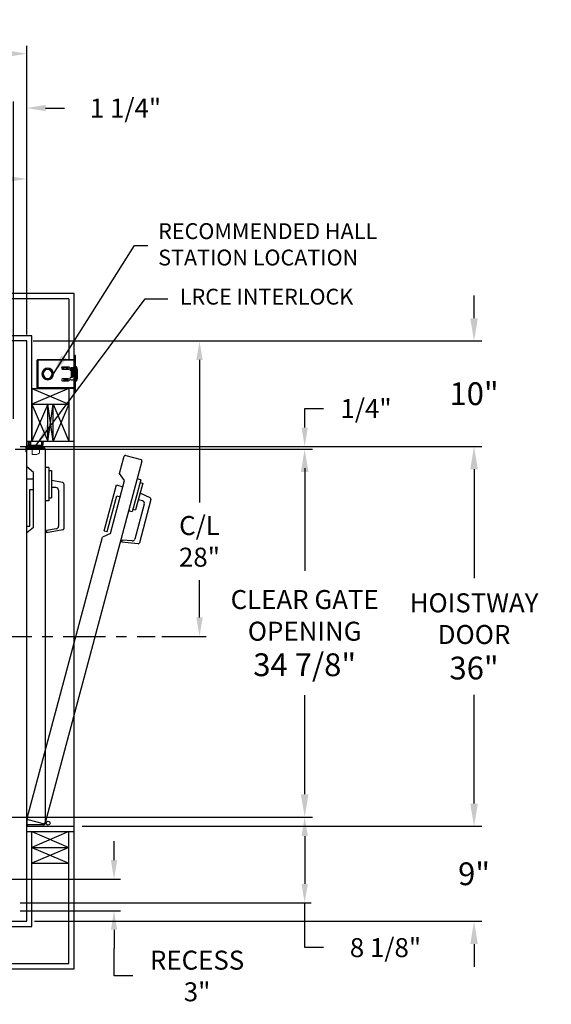
# Model space of a CAD drawing. Extents: x -184 to -43, y -8 to 86.
# Drawn here: x -93 to -43, y -7 to 86 of the extents above; entities that cross this region are included whole.
import ezdxf

# ---------------------------------------------------------------- set-up
doc = ezdxf.new("R2010")
doc.units = 0
doc.header["$LTSCALE"] = 10
doc.header["$MEASUREMENT"] = 0
doc.header["$PDMODE"] = 98
doc.linetypes.add('SCENTER', pattern=[0.7, 0.4, -0.1, 0.1, -0.1])
doc.layers.get('DEFPOINTS').update_dxf_attribs({"linetype": 'CONTINUOUS'})
for name, color, linetype in [('CEN', 2, 'SCENTER'), ('DIM', 1, 'CONTINUOUS'), ('DOOR', 2, 'CONTINUOUS'), ('DOOR CODE_NEW', 7, 'CONTINUOUS'), ('HW', 130, 'CONTINUOUS'), ('INTERLOCK - LRCE', 7, 'CONTINUOUS')]:
    doc.layers.add(name, color=color, linetype=linetype)
doc.styles.add('ROMANT', font='romant')
doc.styles.get("Standard").update_dxf_attribs({"font": 'SIMPLEX.shx', "width": 0.85})
doc.dimstyles.get("Standard").update_dxf_attribs({"dimscale": 16, "dimtxt": 0.09375, "dimasz": 0.09375, "dimexe": 0.0625, "dimexo": 0.0625, "dimgap": 0.0625, "dimtad": 0, "dimtih": 1, "dimtoh": 1, "dimdec": 4, "dimzin": 4, "dimdsep": 46, "dimtxsty": 'Standard', "dimcen": 0.0625, "dimadec": 0, "dimazin": 0, "dimtfac": 1, "dimtdec": 4, "dimtofl": 0, "dimtmove": 0, "dimatfit": 3, "dimfxl": 1, "dimtolj": 1, "dimtzin": 0, "dimarcsym": 0})

# ---------------------------------------------------------------- blocks, each defined once
blk = doc.blocks.new('*D83')
at = {"layer": 'DEFPOINTS', "color": 0, "transparency": 16777216}
for p in [(-122.415, 71.356), (-122.415, 61.22), (-92.665, 56)]:
    blk.add_point(p, dxfattribs=at)
at = {"layer": 'DIM', "color": 0, "lineweight": -2, "transparency": 16777216}
for p, q in [((-122.415, 61.97), (-122.415, 72.106)), ((-92.665, 56.75), (-92.665, 72.106)), ((-120.259, 71.356), (-114.888, 71.356)), ((-94.821, 71.356), (-100.223, 71.356))]:
    blk.add_line(p, q, dxfattribs=at)
at = {"layer": 'DIM', "color": 0, "transparency": 16777216}
for points in [[(-120.259, 71.715), (-120.259, 70.996), (-122.415, 71.356)], [(-94.821, 71.715), (-94.821, 70.996), (-92.665, 71.356)]]:
    blk.add_solid(points, dxfattribs=at)
at = {"layer": 'DIM', "color": 0, "transparency": 16777216, "insert": (-107.556, 71.356), "char_height": 2.16, "attachment_point": 5}
blk.add_mtext('\\A1;29 3/4"\\PC/L RAIL', dxfattribs=at)
blk = doc.blocks.new('*D84')
at = {"layer": 'DEFPOINTS', "color": 0, "transparency": 16777216}
for p in [(-152.165, 83.229), (-152.165, 56), (-92.665, 56)]:
    blk.add_point(p, dxfattribs=at)
at = {"layer": 'DIM', "color": 0, "lineweight": -2, "transparency": 16777216}
for p, q in [((-152.165, 56.75), (-152.165, 83.979)), ((-150.009, 83.229), (-118.601, 83.229)), ((-94.821, 83.229), (-105.422, 83.229)), ((-92.665, 56.75), (-92.665, 83.979))]:
    blk.add_line(p, q, dxfattribs=at)
at = {"layer": 'DIM', "color": 0, "transparency": 16777216}
for points in [[(-150.009, 83.588), (-150.009, 82.87), (-152.165, 83.229)], [(-94.821, 83.588), (-94.821, 82.87), (-92.665, 83.229)]]:
    blk.add_solid(points, dxfattribs=at)
at = {"layer": 'DIM', "color": 0, "transparency": 16777216, "insert": (-112.011, 83.229), "char_height": 2.16, "attachment_point": 5}
blk.add_mtext('\\A1;59 1/2"', dxfattribs=at)
blk = doc.blocks.new('*D86')
at = {"layer": 'DEFPOINTS', "color": 0, "transparency": 16777216}
for p in [(-94.852, 10.875), (-93.915, 2.75), (-66.292, 2.75)]:
    blk.add_point(p, dxfattribs=at)
at = {"layer": 'DIM', "color": 0, "lineweight": -2, "transparency": 16777216}
for p, q in [((-94.227, 10.875), (-65.667, 10.875)), ((-66.292, 9.078), (-66.292, 4.547)), ((-93.29, 2.75), (-65.667, 2.75)), ((-66.292, -1.498), (-66.292, 2.75)), ((-64.495, -1.498), (-66.292, -1.498))]:
    blk.add_line(p, q, dxfattribs=at)
at = {"layer": 'DIM', "color": 0, "transparency": 16777216}
for points in [[(-66.592, 9.078), (-65.993, 9.078), (-66.292, 10.875)], [(-66.592, 4.547), (-65.993, 4.547), (-66.292, 2.75)]]:
    blk.add_solid(points, dxfattribs=at)
at = {"layer": 'DIM', "color": 0, "transparency": 16777216, "insert": (-58.629, -1.498), "char_height": 1.8, "attachment_point": 5, "style": 'ROMANT'}
blk.add_mtext('\\A1;8 1/8"', dxfattribs=at)
blk = doc.blocks.new('*D87')
at = {"layer": 'DEFPOINTS', "color": 0, "transparency": 16777216}
for p in [(-88.165, 10), (-50.226, 10), (-92.665, 1)]:
    blk.add_point(p, dxfattribs=at)
at = {"layer": 'DIM', "color": 0, "lineweight": -2, "transparency": 16777216}
for p, q in [((-50.226, 12.156), (-50.226, 14.313)), ((-87.415, 10), (-49.476, 10)), ((-91.915, 1), (-49.476, 1)), ((-50.226, -1.156), (-50.226, -3.312))]:
    blk.add_line(p, q, dxfattribs=at)
at = {"layer": 'DIM', "color": 0, "transparency": 16777216}
for points in [[(-50.585, 12.156), (-49.866, 12.156), (-50.226, 10)], [(-50.585, -1.156), (-49.866, -1.156), (-50.226, 1)]]:
    blk.add_solid(points, dxfattribs=at)
at = {"layer": 'DIM', "color": 0, "transparency": 16777216, "insert": (-50.226, 5.5), "char_height": 2.16, "attachment_point": 5}
blk.add_mtext('\\A1;9"', dxfattribs=at)
blk = doc.blocks.new('*D88')
at = {"layer": 'DEFPOINTS', "color": 0, "transparency": 16777216}
for p in [(-94.384, 45.75), (-93.915, 46), (-66.292, 46)]:
    blk.add_point(p, dxfattribs=at)
at = {"layer": 'DIM', "color": 0, "lineweight": -2, "transparency": 16777216}
for p, q in [((-66.292, 47.797), (-66.292, 49.594)), ((-66.292, 49.594), (-64.495, 49.594)), ((-93.759, 45.75), (-65.667, 45.75)), ((-93.29, 46), (-65.667, 46)), ((-66.292, 43.953), (-66.292, 42.156))]:
    blk.add_line(p, q, dxfattribs=at)
at = {"layer": 'DIM', "color": 0, "transparency": 16777216}
for points in [[(-66.592, 47.797), (-65.993, 47.797), (-66.292, 46)], [(-66.592, 43.953), (-65.993, 43.953), (-66.292, 45.75)]]:
    blk.add_solid(points, dxfattribs=at)
at = {"layer": 'DIM', "color": 0, "transparency": 16777216, "insert": (-60.472, 49.594), "char_height": 1.8, "attachment_point": 5, "style": 'ROMANT'}
blk.add_mtext('\\A1;1/4"', dxfattribs=at)
blk = doc.blocks.new('*D89')
at = {"layer": 'DEFPOINTS', "color": 0, "transparency": 16777216}
for p in [(-92.665, 56), (-50.226, 56), (-88.165, 46)]:
    blk.add_point(p, dxfattribs=at)
at = {"layer": 'DIM', "color": 0, "lineweight": -2, "transparency": 16777216}
for p, q in [((-50.226, 58.156), (-50.226, 60.313)), ((-91.915, 56), (-49.476, 56)), ((-87.415, 46), (-49.476, 46)), ((-50.226, 43.844), (-50.226, 41.688))]:
    blk.add_line(p, q, dxfattribs=at)
at = {"layer": 'DIM', "color": 0, "transparency": 16777216}
for points in [[(-50.585, 58.156), (-49.866, 58.156), (-50.226, 56)], [(-50.585, 43.844), (-49.866, 43.844), (-50.226, 46)]]:
    blk.add_solid(points, dxfattribs=at)
at = {"layer": 'DIM', "color": 0, "transparency": 16777216, "insert": (-50.226, 51), "char_height": 2.16, "attachment_point": 5}
blk.add_mtext('\\A1;10"', dxfattribs=at)
blk = doc.blocks.new('*D90')
at = {"layer": 'DEFPOINTS', "color": 0, "transparency": 16777216}
for p in [(-92.665, 78.074), (-92.665, 56), (-93.915, 48)]:
    blk.add_point(p, dxfattribs=at)
at = {"layer": 'DIM', "color": 0, "lineweight": -2, "transparency": 16777216}
for p, q in [((-93.915, 48.625), (-93.915, 78.699)), ((-92.665, 56.625), (-92.665, 78.699)), ((-95.712, 78.074), (-97.509, 78.074)), ((-90.868, 78.074), (-89.071, 78.074))]:
    blk.add_line(p, q, dxfattribs=at)
at = {"layer": 'DIM', "color": 0, "transparency": 16777216}
for points in [[(-95.712, 78.373), (-95.712, 77.774), (-93.915, 78.074)], [(-90.868, 78.373), (-90.868, 77.774), (-92.665, 78.074)]]:
    blk.add_solid(points, dxfattribs=at)
at = {"layer": 'DIM', "color": 0, "transparency": 16777216, "insert": (-83.291, 78.074), "char_height": 1.8, "attachment_point": 5, "style": 'ROMANT'}
blk.add_mtext('\\A1;1 1/4"', dxfattribs=at)
blk = doc.blocks.new('*D99')
at = {"layer": 'DEFPOINTS', "color": 0, "transparency": 16777216}
for p in [(-92.665, 56), (-80.465, 28), (-76.271, 28)]:
    blk.add_point(p, dxfattribs=at)
at = {"layer": 'DIM', "color": 0, "lineweight": -2, "transparency": 16777216}
for p, q in [((-92.04, 56), (-75.646, 56)), ((-76.271, 54.203), (-76.271, 40.687)), ((-76.271, 29.797), (-76.271, 33.327)), ((-79.84, 28), (-75.646, 28))]:
    blk.add_line(p, q, dxfattribs=at)
at = {"layer": 'DIM', "color": 0, "transparency": 16777216}
for points in [[(-76.57, 54.203), (-75.972, 54.203), (-76.271, 56)], [(-76.57, 29.797), (-75.972, 29.797), (-76.271, 28)]]:
    blk.add_solid(points, dxfattribs=at)
at = {"layer": 'DIM', "color": 0, "transparency": 16777216, "insert": (-76.271, 37.007), "char_height": 1.8, "attachment_point": 5}
blk.add_mtext('\\A1;C/L\\P28"', dxfattribs=at)
blk = doc.blocks.new('*D100')
at = {"layer": 'DEFPOINTS', "color": 0, "transparency": 16777216}
for p in [(-99.665, 5), (-93.915, 2), (-84.378, 2)]:
    blk.add_point(p, dxfattribs=at)
at = {"layer": 'DIM', "color": 0, "lineweight": -2, "transparency": 16777216}
for p, q in [((-84.378, 6.797), (-84.378, 8.594)), ((-99.04, 5), (-83.753, 5)), ((-93.29, 2), (-83.753, 2)), ((-84.378, 0.203), (-84.378, -1.594)), ((-84.378, -4.186), (-84.378, -1.594)), ((-82.581, -4.186), (-84.378, -4.186))]:
    blk.add_line(p, q, dxfattribs=at)
at = {"layer": 'DIM', "color": 0, "transparency": 16777216}
for points in [[(-84.677, 6.797), (-84.078, 6.797), (-84.378, 5)], [(-84.677, 0.203), (-84.078, 0.203), (-84.378, 2)]]:
    blk.add_solid(points, dxfattribs=at)
at = {"layer": 'DIM', "color": 0, "transparency": 16777216, "insert": (-76.501, -4.186), "char_height": 1.8, "attachment_point": 5, "style": 'ROMANT'}
blk.add_mtext('\\A1;RECESS\\P3"', dxfattribs=at)
blk = doc.blocks.new('*D102')
at = {"layer": 'DEFPOINTS', "color": 0, "transparency": 16777216}
for p in [(-88.165, 46), (-50.226, 46), (-88.165, 10)]:
    blk.add_point(p, dxfattribs=at)
at = {"layer": 'DIM', "color": 0, "lineweight": -2, "transparency": 16777216}
for p, q in [((-87.415, 46), (-49.476, 46)), ((-50.226, 43.844), (-50.226, 33.531)), ((-50.226, 12.156), (-50.226, 22.469)), ((-87.415, 10), (-49.476, 10))]:
    blk.add_line(p, q, dxfattribs=at)
at = {"layer": 'DIM', "color": 0, "transparency": 16777216}
for points in [[(-50.585, 43.844), (-49.866, 43.844), (-50.226, 46)], [(-50.585, 12.156), (-49.866, 12.156), (-50.226, 10)]]:
    blk.add_solid(points, dxfattribs=at)
at = {"layer": 'DIM', "color": 0, "transparency": 16777216, "insert": (-50.226, 28), "char_height": 2.16, "attachment_point": 5}
blk.add_mtext('\\A1;{\\Fromanc|c0;\\H0.83333x;HOISTWAY\\PDOOR\\P}36"', dxfattribs=at)
blk = doc.blocks.new('*D103')
at = {"layer": 'DEFPOINTS', "color": 0, "transparency": 16777216}
for p in [(-94.384, 45.75), (-66.292, 45.75), (-94.852, 10.875)]:
    blk.add_point(p, dxfattribs=at)
at = {"layer": 'DIM', "color": 0, "lineweight": -2, "transparency": 16777216}
for p, q in [((-93.634, 45.75), (-65.542, 45.75)), ((-66.292, 43.594), (-66.292, 34.203)), ((-66.292, 13.031), (-66.292, 22.422)), ((-94.102, 10.875), (-65.542, 10.875))]:
    blk.add_line(p, q, dxfattribs=at)
at = {"layer": 'DIM', "color": 0, "transparency": 16777216}
for points in [[(-66.652, 43.594), (-65.933, 43.594), (-66.292, 45.75)], [(-66.652, 13.031), (-65.933, 13.031), (-66.292, 10.875)]]:
    blk.add_solid(points, dxfattribs=at)
at = {"layer": 'DIM', "color": 0, "transparency": 16777216, "insert": (-66.292, 28.313), "char_height": 2.16, "attachment_point": 5}
blk.add_mtext('\\A1;{\\Fromanc|c0;\\H0.83333x;CLEAR GATE\\POPENING}\\P34 7/8"', dxfattribs=at)

msp = doc.modelspace()

# ---------------------------------------------------------------- linework, layer by layer
at = {"layer": 'CEN'}
msp.add_line((-96.19034, 28), (-80.46533, 28), dxfattribs=at)
at = {"layer": 'DOOR', "color": 2}
for p, q in [((-92.665, 46.5), (-88.165, 46.5)), ((-92.665, 46.5), (-88.165, 46.5)), ((-92.665, 46), (-88.165, 46)), ((-92.665, 46), (-88.165, 46)), ((-92.665, 46), (-88.165, 46)), ((-92.665, 46), (-88.165, 46)), ((-92.665, 10), (-88.165, 10)), ((-92.665, 10), (-88.165, 10)), ((-92.665, 10), (-88.165, 10)), ((-92.665, 10), (-88.165, 10)), ((-92.665, 9.5), (-88.165, 9.5))]:
    msp.add_line(p, q, dxfattribs=at)
at = {"layer": 'DOOR CODE_NEW', "color": 2}
for p, q in [((-92.665, 46), (-88.165, 46)), ((-92.665, 46), (-88.165, 46)), ((-92.665, 10), (-92.665, 46)), ((-92.665, 44.055), (-92.665, 45.75)), ((-92.54, 45.875), (-91.04, 45.875)), ((-92.54, 45.875), (-91.04, 45.875)), ((-90.915, 45.75), (-90.915, 10.25)), ((-88.165, 10), (-88.165, 46)), ((-83.85763, 43.43219), (-83.41893, 45.06944)), ((-83.26584, 45.15783), (-81.81695, 44.7696)), ((-92.025, 43.535), (-92.665, 44.055)), ((-81.72856, 44.6165), (-90.91664, 10.32614)), ((-90.565, 44.01), (-90.915, 44.01)), ((-90.565, 44.01), (-90.565, 40.86)), ((-92.665, 42.935), (-92.025, 42.935)), ((-92.665, 38.435), (-92.665, 42.935)), ((-92.025, 38.335), (-92.025, 43.535)), ((-90.565, 43.735), (-90.305, 43.735)), ((-90.305, 43.735), (-90.305, 41.135)), ((-83.37402, 42.76427), (-83.85763, 43.43219)), ((-81.84083, 42.84521), (-82.17891, 42.93579)), ((-89.24829, 42.57367), (-90.305, 42.76)), ((-89.895, 42.11), (-90.305, 42.11)), ((-89.145, 42.45057), (-89.145, 38.20943)), ((-85.31219, 38.00369), (-84.14751, 42.35036)), ((-84.71988, 37.74145), (-83.37402, 42.76427)), ((-84.14751, 42.35036), (-83.52931, 42.18471)), ((-81.84083, 42.84521), (-82.65611, 39.80254)), ((-81.66087, 42.51228), (-82.3338, 40.00088)), ((-81.91201, 42.57958), (-81.66087, 42.51228)), ((-92.365, 41.935), (-92.025, 41.935)), ((-92.365, 38.435), (-92.365, 41.935)), ((-90.565, 41.135), (-90.305, 41.135)), ((-89.645, 41.86), (-89.645, 38.44244)), ((-85.02241, 37.92604), (-84.11655, 41.30679)), ((-84.11655, 41.30679), (-83.78813, 41.21879)), ((-80.94074, 41.11703), (-81.91321, 41.57051)), ((-90.565, 40.86), (-90.915, 40.86)), ((-81.50864, 40.53035), (-82.39317, 37.22924)), ((-81.68542, 40.83654), (-82.08145, 40.94266)), ((-80.87283, 40.97139), (-81.97052, 36.87476)), ((-82.65611, 39.80254), (-82.99419, 39.89313)), ((-82.58494, 40.06817), (-82.3338, 40.00088)), ((-92.665, 38.435), (-92.365, 38.435)), ((-92.025, 38.335), (-92.665, 37.815)), ((-92.665, 10.25), (-92.665, 37.815)), ((-92.60701, 10.77907), (-85.47266, 37.40482)), ((-89.85158, 38.19623), (-90.79, 38.03077)), ((-89.24829, 38.08633), (-90.79, 37.81448)), ((-90.79, 38.03077), (-90.79, 37.81448)), ((-84.71988, 37.74145), (-85.47266, 37.40482)), ((-85.31219, 38.00369), (-85.02241, 37.92604)), ((-83.6057, 37.12795), (-83.66168, 36.91903)), ((-82.10215, 36.78259), (-83.66168, 36.91903)), ((-82.65644, 37.0449), (-83.6057, 37.12795)), ((-92.665, 10.6), (-92.665, 10)), ((-91.06973, 10.23775), (-92.51862, 10.62598)), ((-92.665, 10), (-88.165, 10)), ((-92.665, 10), (-88.165, 10)), ((-92.665, 10), (-90.62984, 10)), ((-91.04, 10.125), (-92.54, 10.125))]:
    msp.add_line(p, q, dxfattribs=at)
msp.add_circle((-90.62665, 10.2943), 0.182, dxfattribs=at)
msp.add_circle((-90.62665, 10.2943), 0.182, dxfattribs=at)
for centre, radius, start, end in [((-92.54, 45.75), 0.125, 90, 180), ((-92.54, 45.75), 0.125, 90, 180), ((-91.04, 45.75), 0.125, 0, 90), ((-91.04, 45.75), 0.125, 0, 90), ((-83.29819, 45.03709), 0.125, 75, 165), ((-81.8493, 44.64886), 0.125, 345, 75), ((-89.895, 41.86), 0.25, 0, 90), ((-89.27, 42.45057), 0.125, 0, 80), ((-80.99357, 41.00375), 0.125, 345, 65), ((-81.75012, 40.59506), 0.25, 345, 75), ((-89.895, 38.44244), 0.25, 280, 0), ((-89.27, 38.20943), 0.125, 280, 0), ((-82.63465, 37.29395), 0.25, 265, 345), ((-82.09126, 36.90711), 0.125, 265, 345), ((-92.48627, 10.74672), 0.125, 165, 255), ((-91.03738, 10.35849), 0.125, 255, 345), ((-92.54, 10.25), 0.125, 180, 270), ((-91.04, 10.25), 0.125, 270, 0)]:
    msp.add_arc(centre, radius, start, end, dxfattribs=at)
at = {"layer": 'HW'}
for p, q in [((-88.165, 60.5), (-156.665, 60.5)), ((-88.665, 60), (-156.165, 60)), ((-88.665, 60), (-88.665, 54.247)), ((-88.165, 46), (-88.165, 60.5)), ((-92.165, 56.5), (-152.665, 56.5)), ((-92.665, 56), (-152.165, 56)), ((-92.665, 46), (-92.665, 56)), ((-92.165, 46.5), (-92.165, 56.5)), ((-92.165, 51.5), (-92.165, 46.5)), ((-92.665, 1), (-92.665, 10)), ((-92.165, 9.5), (-88.665, 8)), ((-88.665, 9.5), (-92.165, 8)), ((-92.165, 0.5), (-92.165, 9.5)), ((-88.665, -3), (-88.665, 9.5)), ((-88.165, -3.5), (-88.165, 10)), ((-92.165, 8), (-88.665, 8)), ((-88.665, 8), (-92.165, 6.5)), ((-92.165, 8), (-88.665, 6.5)), ((-92.165, 6.5), (-88.665, 6.5)), ((-152.165, 1), (-92.665, 1)), ((-152.665, 0.5), (-92.165, 0.5)), ((-156.665, -3.5), (-88.165, -3.5)), ((-156.165, -3), (-88.665, -3))]:
    msp.add_line(p, q, dxfattribs=at)
at = {"layer": 'INTERLOCK - LRCE', "color": 1}
msp.add_line((-82.44046, 65.04058), (-81.15985, 65.04058), dxfattribs=at)
at = {"layer": 'INTERLOCK - LRCE', "color": 3}
for p, q in [((-91.59122, 54.1385), (-91.66972, 54.1385)), ((-91.66972, 54.1385), (-91.66972, 54.11367)), ((-91.58649, 54.24402), (-91.56821, 54.16768)), ((-91.56122, 54.1685), (-91.58649, 54.1685)), ((-91.56122, 54.1685), (-91.56122, 54.247)), ((-91.56122, 54.247), (-88.165, 54.247)), ((-91.56122, 51.5785), (-91.56122, 54.1685)), ((-88.165, 54.1685), (-91.56122, 54.1685)), ((-88.0454, 54.6235), (-88.165, 54.6235)), ((-88.165, 54.3735), (-88.165, 54.6235)), ((-88.0454, 54.3735), (-88.165, 54.3735)), ((-88.165, 51.3735), (-88.165, 54.3735)), ((-88.0454, 54.3735), (-88.0454, 54.6235)), ((-88.0454, 51.3735), (-88.0454, 54.3735)), ((-91.66972, 51.63333), (-91.66972, 54.11367)), ((-91.66972, 54.11367), (-91.62957, 54.11367)), ((-90.695, 53.30027), (-90.695, 53.31029)), ((-90.645, 53.31029), (-90.645, 53.30027)), ((-89.191, 53.396), (-89.30731, 53.51619)), ((-88.69625, 53.52975), (-89.25875, 53.52975)), ((-89.25875, 53.34225), (-88.69625, 53.34225)), ((-89.13962, 53.461), (-89.191, 53.396)), ((-88.861, 53.461), (-89.13962, 53.461)), ((-88.861, 53.34225), (-88.861, 53.52975)), ((-88.796, 53.52975), (-88.796, 53.34225)), ((-88.47875, 53.19787), (-88.47875, 53.33325)), ((-88.4475, 53.33325), (-88.4475, 53.19351)), ((-88.165, 53.4435), (-88.446, 53.4435)), ((-88.4185, 53.1935), (-88.446, 53.1935)), ((-88.4225, 53.3895), (-88.30748, 53.3895)), ((-88.30748, 53.35825), (-88.4225, 53.35825)), ((-88.4185, 52.5535), (-88.4185, 53.1935)), ((-88.31, 53.1935), (-88.4185, 53.1935)), ((-88.31, 52.87444), (-88.28252, 53.33175)), ((-88.31, 52.5535), (-88.31, 53.1935)), ((-88.25133, 53.32988), (-88.27875, 52.8735)), ((-88.0454, 53.5535), (-87.9785, 53.5535)), ((-87.9785, 53.5535), (-87.9785, 52.1935)), ((-87.921, 52.251), (-87.921, 53.496)), ((-87.89, 53.3735), (-87.89, 52.3735)), ((-91.2163, 52.8985), (-91.20629, 52.8985)), ((-91.20629, 52.8485), (-91.2163, 52.8485)), ((-91.21622, 52.8985), (-91.21622, 52.90021)), ((-91.21622, 52.84679), (-91.21622, 52.8485)), ((-90.695, 52.43671), (-90.695, 52.44673)), ((-90.645, 52.44673), (-90.645, 52.43671)), ((-90.1337, 52.8985), (-90.12369, 52.8985)), ((-90.12369, 52.8485), (-90.1337, 52.8485)), ((-88.69625, 52.40475), (-89.25875, 52.40475)), ((-89.096, 52.351), (-89.2017, 52.21725)), ((-89.096, 52.351), (-88.861, 52.351)), ((-88.861, 52.21725), (-88.861, 52.40475)), ((-88.796, 52.40475), (-88.796, 52.21725)), ((-88.446, 52.5535), (-88.4185, 52.5535)), ((-88.446, 52.3035), (-88.165, 52.3035)), ((-88.4185, 52.5535), (-88.31, 52.5535)), ((-88.31, 52.96463), (-88.30904, 52.966)), ((-88.27875, 52.6035), (-88.31, 52.6035)), ((-88.30904, 52.966), (-88.30449, 52.966)), ((-88.30904, 52.89042), (-88.30904, 52.966)), ((-88.27875, 52.8735), (-88.27875, 52.6035)), ((-88.2682, 52.781), (-88.27875, 52.79607)), ((-88.27366, 52.9582), (-88.2682, 52.966)), ((-88.2682, 52.966), (-88.25859, 52.966)), ((-88.2682, 52.781), (-88.2682, 52.966)), ((-88.25859, 52.781), (-88.2682, 52.781)), ((-88.25859, 52.966), (-88.24297, 52.9437)), ((-88.25859, 52.781), (-88.25859, 52.966)), ((-88.24297, 52.8033), (-88.25859, 52.781)), ((-88.24297, 52.9437), (-88.22736, 52.966)), ((-88.24297, 52.8033), (-88.24297, 52.9437)), ((-88.22736, 52.781), (-88.24297, 52.8033)), ((-88.22736, 52.966), (-88.21775, 52.966)), ((-88.22736, 52.781), (-88.22736, 52.966)), ((-88.21775, 52.781), (-88.22736, 52.781)), ((-88.21775, 52.966), (-88.20213, 52.9437)), ((-88.21775, 52.781), (-88.21775, 52.966)), ((-88.20213, 52.8033), (-88.21775, 52.781)), ((-88.20213, 52.9437), (-88.18652, 52.966)), ((-88.20213, 52.8033), (-88.20213, 52.9437)), ((-88.18652, 52.781), (-88.20213, 52.8033)), ((-88.18652, 52.966), (-88.165, 52.966)), ((-88.18652, 52.781), (-88.18652, 52.966)), ((-88.165, 52.781), (-88.18652, 52.781)), ((-88.03281, 52.98729), (-88.03208, 52.98786)), ((-88.00856, 52.89734), (-88.03281, 52.89547)), ((-88.03281, 52.85153), (-88.00856, 52.84966)), ((-88.03208, 52.75914), (-88.03281, 52.75971)), ((-91.63213, 51.63333), (-91.66972, 51.63333)), ((-91.66972, 51.63333), (-91.66972, 51.6085)), ((-91.59122, 51.6085), (-91.66972, 51.6085)), ((-91.58649, 51.50298), (-91.56821, 51.57932)), ((-91.58649, 51.5785), (-91.56122, 51.5785)), ((-91.56122, 51.5785), (-88.165, 51.5785)), ((-91.56122, 51.5785), (-91.56122, 51.5)), ((-88.165, 51.5), (-91.56122, 51.5)), ((-89.25875, 52.21725), (-88.69625, 52.21725)), ((-88.0454, 51.3735), (-88.165, 51.3735)), ((-88.165, 51.1235), (-88.165, 51.3735)), ((-87.9785, 52.1935), (-88.0454, 52.1935)), ((-88.0454, 51.1235), (-88.0454, 51.3735)), ((-88.0454, 51.1235), (-88.165, 51.1235))]:
    msp.add_line(p, q, dxfattribs=at)
at = {"layer": 'INTERLOCK - LRCE', "color": 4}
for p, q in [((-92.165, 51.5), (-92.165, 46.5)), ((-92.165, 51.5), (-88.665, 50)), ((-88.665, 51.5), (-92.165, 50)), ((-92.165, 51.5), (-88.665, 51.5)), ((-88.665, 51.5), (-88.665, 46.5)), ((-92.165, 50), (-88.665, 50)), ((-90.665, 50), (-92.165, 46.5)), ((-92.165, 50), (-90.665, 46.5)), ((-90.665, 46.5), (-90.665, 50)), ((-90.165, 46.5), (-90.665, 50)), ((-90.665, 46.5), (-90.165, 50)), ((-90.165, 46.5), (-90.165, 50)), ((-88.665, 50), (-90.165, 46.5)), ((-90.165, 50), (-88.665, 46.5))]:
    msp.add_line(p, q, dxfattribs=at)
at = {"layer": 'INTERLOCK - LRCE', "color": 7, "linetype": 'Continuous', "lineweight": 15}
for p, q in [((-92.69551, 49.22771), (-92.69551, 48.65451)), ((-92.67472, 49.22771), (-92.69551, 49.22771)), ((-92.67472, 46.0781), (-92.67472, 49.22771)), ((-92.665, 49.22771), (-92.67472, 49.22771)), ((-92.69551, 48.42295), (-92.69551, 46.0781)), ((-92.7431, 45.91), (-92.7431, 45.5)), ((-92.69551, 46.5), (-92.69551, 46.0781)), ((-92.69551, 46.0781), (-92.67472, 46.0781)), ((-92.67472, 46.0781), (-92.67472, 46.5)), ((-92.51417, 46.0781), (-92.67472, 46.0781)), ((-92.665, 45.91), (-92.665, 45.5)), ((-91.25499, 46), (-92.575, 46)), ((-92.51417, 46.5), (-92.51417, 46.0781)), ((-92.51417, 46.0781), (-92.41684, 46.0781)), ((-92.41992, 46.5), (-92.41992, 46.41275)), ((-92.41684, 46.0781), (-92.41684, 46.21776)), ((-92.38054, 46.21776), (-92.41684, 46.21776)), ((-92.38749, 46.0781), (-92.41684, 46.0781)), ((-92.40023, 46.39306), (-92.40023, 46.5)), ((-91.25499, 46.0781), (-92.38749, 46.0781)), ((-92.38054, 46.5), (-92.38054, 46.13716)), ((-92.38054, 46.13716), (-92.36086, 46.13716)), ((-92.38054, 46.13716), (-92.38054, 46.11747)), ((-92.38054, 46.11747), (-92.38054, 46.0781)), ((-92.36086, 46.13716), (-92.36086, 46.5)), ((-92.28606, 46.13716), (-92.36086, 46.13716)), ((-92.36086, 46.09779), (-92.36086, 46.13716)), ((-92.36086, 46.09779), (-92.28606, 46.09779)), ((-92.28606, 46.5), (-92.28606, 46.11747)), ((-92.28606, 46.11747), (-92.28606, 46.0781)), ((-91.2585, 46.11747), (-92.28606, 46.11747)), ((-92.14433, 45.25133), (-92.14433, 46)), ((-91.43566, 46), (-91.43566, 45.38912)), ((-91.2585, 46.5), (-91.2585, 46.11747)), ((-91.2585, 46.11747), (-91.2585, 46.0781)), ((-91.19944, 46.13716), (-91.19944, 46.5)), ((-91.16499, 46.5), (-91.16499, 46.1681)), ((-91.08689, 46.5), (-91.08689, 46.1681)), ((-92.7431, 45.5), (-92.665, 45.5)), ((-92.14433, 45.25133), (-91.69157, 45.25133))]:
    msp.add_line(p, q, dxfattribs=at)
at = {"layer": 'INTERLOCK - LRCE', "color": 7}
msp.add_line((-92.665, 46.0781), (-92.665, 46.05198), dxfattribs=at)
msp.add_line((-92.665, 46.0781), (-92.665, 46.05198), dxfattribs=at)
at = {"layer": 'INTERLOCK - LRCE', "color": 7, "linetype": 'Continuous', "lineweight": 15, "flags": 128}
msp.add_lwpolyline([(-91.43566, 45.38912), (-91.44166, 45.3859), (-91.45944, 45.37632), (-91.48839, 45.36073), (-91.52756, 45.33964), (-91.5756, 45.31377), (-91.63089, 45.284), (-91.69157, 45.25133)], dxfattribs=at)
at = {"layer": 'INTERLOCK - LRCE', "color": 3}
for centre, radius, start, end in [((-91.56122, 54.1385), 0.1085, 90, 103.4677313), ((-90.67, 52.8735), 0.54688, 2.6201488, 177.3798512), ((-90.67, 52.8735), 0.53688, 2.6689875, 177.3310125), ((-90.67, 52.8735), 0.4375, 93.275829, 266.724171), ((-90.67, 52.8735), 0.4275, 93.3525431, 266.6474569), ((-90.67, 52.8735), 0.4375, 273.275829, 86.724171), ((-90.67, 52.8735), 0.4275, 273.3525431, 86.6474569), ((-89.25875, 53.436), 0.09375, 90, 270), ((-88.69625, 53.436), 0.09375, 270, 90), ((-88.446, 53.3185), 0.125, 90, 270), ((-88.4225, 53.33325), 0.05625, 90, 180), ((-88.4225, 53.33325), 0.025, 90, 180), ((-88.30748, 53.33325), 0.05625, 356.5619441, 90), ((-88.30748, 53.33325), 0.025, 356.5619441, 90), ((-87.9785, 53.496), 0.0575, 0, 90), ((-87.94, 53.3735), 0.05, 0, 67.6663173), ((-90.365, 52.8735), 2.525, 0, 11.4211863), ((-90.67, 52.8735), 0.54688, 182.6201488, 357.3798512), ((-90.67, 52.8735), 0.53688, 182.6689875, 357.3310125), ((-89.25875, 52.311), 0.09375, 90, 270), ((-88.69625, 52.311), 0.09375, 270, 90), ((-88.446, 52.4285), 0.125, 90, 270), ((-88.2742, 52.8735), 0.26777, 25.282231, 31.2964273), ((-88.2742, 52.8735), 0.26777, 328.7035727, 334.717769), ((-88.27587, 52.87353), 0.26837, 5.0902449, 25.0812512), ((-88.36374, 52.8735), 0.33166, 356.2016465, 3.7983535), ((-88.27587, 52.87347), 0.26837, 334.9187488, 354.9097551), ((-90.44, 52.8735), 2.525, 356.0493496, 3.9506504), ((-87.94, 52.3735), 0.05, 292.3336827, 0), ((-90.365, 52.8735), 2.525, 348.5788137, 0), ((-91.56122, 51.6085), 0.1085, 256.5322687, 270), ((-87.9785, 52.251), 0.0575, 270, 0)]:
    msp.add_arc(centre, radius, start, end, dxfattribs=at)
at = {"layer": 'INTERLOCK - LRCE', "color": 7, "linetype": 'Continuous', "lineweight": 15}
for centre, radius, start, end in [((-92.575, 45.91), 0.1681, 90, 180), ((-92.575, 45.91), 0.09, 90, 180), ((-92.40023, 46.41275), 0.01969, 180, 270), ((-92.40023, 46.37338), 0.01969, 0, 90), ((-92.36086, 46.11747), 0.01969, 180, 270), ((-91.2585, 46.13716), 0.05906, 270, 0), ((-91.25499, 46.1681), 0.1681, 270, 0), ((-91.25499, 46.1681), 0.09, 270, 0)]:
    msp.add_arc(centre, radius, start, end, dxfattribs=at)
at = {"layer": 'INTERLOCK - LRCE', "color": 7, "linetype": 'Continuous', "lineweight": 15, "extrusion": (0, 0, -1)}
msp.add_ellipse((-91.2585, 46.13716), major_axis=(0.05906, 0), ratio=0.33333333, start_param=0, end_param=1.57079633, dxfattribs=at)
at = {"layer": 'INTERLOCK - LRCE', "color": 3}
for points, knots in [([(-91.66972, 54.1385), (-91.66873, 54.14994), (-91.66726, 54.167), (-91.6579, 54.18869), (-91.6466, 54.20685), (-91.63073, 54.223), (-91.61317, 54.23424), (-91.60126, 54.23947), (-91.59189, 54.2427), (-91.58874, 54.24347), (-91.58649, 54.24402)], [0, 0, 0, 0, 0.20159779, 0.30087762, 0.4008656, 0.56984682, 0.6951791, 0.79115361, 0.85074053, 1, 1, 1, 1]), ([(-91.58649, 54.1685), (-91.58688, 54.16445), (-91.58766, 54.15633), (-91.59276, 54.14484), (-91.60053, 54.13438), (-91.61317, 54.12275), (-91.63086, 54.11195), (-91.65068, 54.10611), (-91.66646, 54.10644), (-91.66858, 54.11115), (-91.66972, 54.11367)], [0, 0, 0, 0, 0.06949146, 0.13908804, 0.2132916, 0.29584943, 0.44684998, 0.60858027, 0.79069104, 1, 1, 1, 1]), ([(-91.66972, 51.63333), (-91.66873, 51.63644), (-91.66726, 51.64107), (-91.6579, 51.64149), (-91.6466, 51.63938), (-91.63073, 51.63353), (-91.61317, 51.62406), (-91.60126, 51.61368), (-91.59189, 51.59876), (-91.58874, 51.58695), (-91.58649, 51.5785)], [0, 0, 0, 0, 0.2015985, 0.30087827, 0.40086548, 0.5698472, 0.695179, 0.79115372, 0.85074061, 1, 1, 1, 1]), ([(-91.58649, 51.50298), (-91.58688, 51.50307), (-91.58766, 51.50326), (-91.59276, 51.50461), (-91.60053, 51.50722), (-91.61317, 51.51275), (-91.63086, 51.52391), (-91.65068, 51.54475), (-91.66646, 51.57399), (-91.66858, 51.59648), (-91.66972, 51.6085)], [0, 0, 0, 0, 0.06949141, 0.13908799, 0.21329153, 0.2958496, 0.44685175, 0.6085826, 0.79069257, 1, 1, 1, 1])]:
    msp.add_open_spline(points, degree=3, knots=knots, dxfattribs=at)
at = {"layer": 'INTERLOCK - LRCE', "color": 7, "linetype": 'Continuous', "lineweight": 15}
for points, knots in [([(-92.69551, 48.65451), (-92.69452, 48.64136), (-92.6925, 48.61451), (-92.68537, 48.56301), (-92.68587, 48.50862), (-92.69301, 48.45965), (-92.69472, 48.43454), (-92.69551, 48.42295)], [0, 0, 0, 0, 0.19679444, 0.40191036, 0.62088524, 0.8249808, 1, 1, 1, 1]), ([(-92.41684, 46.41088), (-92.42145, 46.41068), (-92.43444, 46.41013), (-92.4549, 46.404), (-92.47491, 46.39038), (-92.48959, 46.36999), (-92.49859, 46.34312), (-92.50142, 46.31064), (-92.49687, 46.27613), (-92.48303, 46.24624), (-92.46061, 46.22709), (-92.43716, 46.21882), (-92.42252, 46.21806), (-92.41684, 46.21776)], [0, 0, 0, 0, 0.046509252, 0.130982281, 0.215790502, 0.303463354, 0.399662229, 0.509084509, 0.628995204, 0.747838929, 0.852457911, 0.942767894, 1, 1, 1, 1])]:
    msp.add_open_spline(points, degree=3, knots=knots, dxfattribs=at)

# ---------------------------------------------------------------- texts
at = {"layer": 'INTERLOCK - LRCE', "color": 1, "char_height": 1.5, "attachment_point": 4, "style": 'ROMANT'}
for s, insert, width in [('RECOMMENDED HALL\\PSTATION LOCATION', (-80.18823, 64.96355), 32.3171824), ('LRCE INTERLOCK', (-78.13549, 60.00452), 25.25)]:
    msp.add_mtext(s, dxfattribs=dict(at, insert=insert, width=width))

# ---------------------------------------------------------------- dimensions: what is measured, and where the dimension line sits
at = {"layer": 'DIM'}
dim = msp.add_linear_dim(base=(-152.165, 83.22901), p1=(-92.665, 56), p2=(-152.165, 56), dimstyle='Standard', override={"dimscale": 12, "dimtxt": 0.18, "dimasz": 0.179688, "dimgap": 0.09375, "dimlunit": 5, "dimpost": '"', "dimfrac": 2}, dxfattribs=at)
dim.commit()
dim.dimension.update_dxf_attribs({"geometry": '*D84', "text_midpoint": (-112.01144, 83.22901), "dimtype": 160})
dim = msp.add_linear_dim(base=(-92.665, 78.07382), p1=(-93.915, 48), p2=(-92.665, 56), dimstyle='Standard', override={"dimscale": 10, "dimtxt": 0.18, "dimasz": 0.179688, "dimgap": 0.09375, "dimlunit": 5, "dimpost": '"', "dimtxsty": 'ROMANT', "dimfrac": 2}, dxfattribs=at)
dim.commit()
dim.dimension.update_dxf_attribs({"geometry": '*D90', "text_midpoint": (-83.29089, 78.07382)})
dim = msp.add_linear_dim(base=(-122.415, 71.35571), p1=(-92.665, 56), p2=(-122.415, 61.22008), text='<>\\PC/L RAIL', dimstyle='Standard', override={"dimscale": 12, "dimtxt": 0.18, "dimasz": 0.179688, "dimgap": 0.09375, "dimlunit": 5, "dimpost": '"', "dimfrac": 2}, dxfattribs=at)
dim.commit()
dim.dimension.update_dxf_attribs({"geometry": '*D83', "text_midpoint": (-107.55578, 71.35571), "dimtype": 160})
for base, p1, p2, override, picture, middle in [((-50.22568, 56), (-88.165, 46), (-92.665, 56), {"dimscale": 12, "dimtxt": 0.18, "dimasz": 0.179688, "dimgap": 1, "dimlunit": 5, "dimpost": '"', "dimfrac": 2}, '*D89', (-50.22568, 51)), ((-50.22568, 10), (-92.665, 1), (-88.165, 10), {"dimscale": 12, "dimtxt": 0.18, "dimasz": 0.179688, "dimgap": 1, "dimlunit": 5, "dimpost": '"', "dimfrac": 2}, '*D87', (-50.22568, 5.5)), ((-66.29234, 2.75), (-94.8525, 10.875), (-93.915, 2.75), {"dimscale": 10, "dimtxt": 0.18, "dimasz": 0.179688, "dimgap": 0.09375, "dimlunit": 5, "dimpost": '"', "dimtxsty": 'ROMANT', "dimtmove": 1, "dimfrac": 2}, '*D86', (-62.22939, -1.49773))]:
    dim = msp.add_linear_dim(base=base, p1=p1, p2=p2, angle=270, dimstyle='Standard', override=override, dxfattribs=at)
    dim.commit()
    dim.dimension.update_dxf_attribs({"geometry": picture, "text_midpoint": middle, "dimtype": 160})
for base, p1, p2, text, override, picture, middle in [((-76.27101, 28), (-92.665, 56), (-80.46533, 28), 'C/L\\P<>', {"dimscale": 10, "dimtxt": 0.18, "dimasz": 0.179688, "dimgap": 0.09375, "dimlunit": 5, "dimpost": '"', "dimfrac": 2}, '*D99', (-76.27101, 37.00714)), ((-84.37782, 2), (-99.665, 5), (-93.915, 2), 'RECESS\\P<>', {"dimscale": 10, "dimtxt": 0.18, "dimasz": 0.179688, "dimgap": 0.09375, "dimlunit": 5, "dimpost": '"', "dimtxsty": 'ROMANT', "dimtmove": 1, "dimfrac": 2}, '*D100', (-81.30165, -4.18641))]:
    dim = msp.add_linear_dim(base=base, p1=p1, p2=p2, angle=90, text=text, dimstyle='Standard', override=override, dxfattribs=at)
    dim.commit()
    dim.dimension.update_dxf_attribs({"geometry": picture, "text_midpoint": middle, "dimtype": 160})
dim = msp.add_linear_dim(base=(-66.29234, 46), p1=(-94.38375, 45.75), p2=(-93.915, 46), angle=270, dimstyle='Standard', override={"dimscale": 10, "dimtxt": 0.18, "dimasz": 0.179688, "dimgap": 0.09375, "dimlunit": 5, "dimpost": '"', "dimtxsty": 'ROMANT', "dimfrac": 2}, dxfattribs=at)
dim.commit()
dim.dimension.update_dxf_attribs({"geometry": '*D88', "text_midpoint": (-60.47225, 49.59375)})
for base, p1, p2, text, picture, middle in [((-66.29234, 45.75), (-94.8525, 10.875), (-94.38375, 45.75), '{\\Fromanc|c0;\\H0.83333x;CLEAR GATE\\POPENING}\\P<>', '*D103', (-66.29234, 28.3125)), ((-50.22568, 46), (-88.165, 10), (-88.165, 46), '{\\Fromanc|c0;\\H0.83333x;HOISTWAY\\PDOOR\\P}<>', '*D102', (-50.22568, 28))]:
    dim = msp.add_linear_dim(base=base, p1=p1, p2=p2, angle=270, text=text, dimstyle='Standard', override={"dimscale": 12, "dimtxt": 0.18, "dimasz": 0.179688, "dimgap": 0.09375, "dimlunit": 5, "dimpost": '"', "dimfrac": 2}, dxfattribs=at)
    dim.commit()
    dim.dimension.update_dxf_attribs({"geometry": picture, "text_midpoint": middle})

# ---------------------------------------------------------------- leaders
at = {"layer": 'INTERLOCK - LRCE', "color": 1}
msp.add_leader([(-90.12369, 52.8985), (-82.44046, 65.04058)], dimstyle='Standard', override={"dimscale": 20}, dxfattribs=at)
at = {"layer": 'INTERLOCK - LRCE', "color": 1, "annotation_type": 0, "has_hookline": 1, "hookline_direction": 0, "text_width": 20.14286}
msp.add_leader([(-91.77228, 46.11747), (-81.41674, 60.00452), (-79.26049, 60.00452)], dimstyle='Standard', override={"dimscale": 12, "dimtxt": 0.18, "dimasz": 0.179688, "dimgap": 0.09375, "dimlunit": 5, "dimfrac": 2}, dxfattribs=at)

doc.saveas('drawing.dxf')
